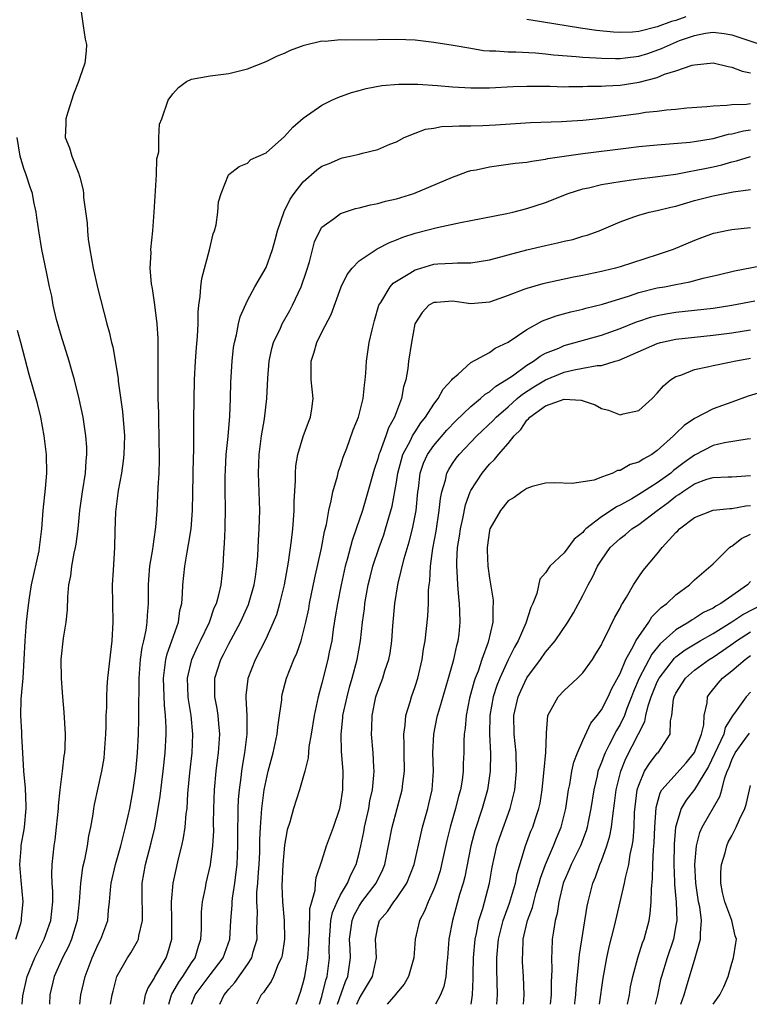
# Model space of a CAD drawing. Units: inches. Extents: x 2619000 to 2622000, y 1518000 to 1521000.
# Drawn here: x 2619781 to 2619859, y 1518000 to 1518106 of the extents above; entities that cross this region are included whole.
import ezdxf

# ---------------------------------------------------------------- set-up
doc = ezdxf.new("R2010")
doc.units = ezdxf.units.IN
doc.header["$MEASUREMENT"] = 0
doc.layers.add('LD26191518_2ft', color=52, linetype='Continuous')

msp = doc.modelspace()

# ---------------------------------------------------------------- linework, layer by layer
at = {"layer": 'LD26191518_2ft'}
for points, elevation in [([(2619787.1, 1518107), (2619787.39, 1518105), (2619787.57, 1518103.57), (2619787.72, 1518103), (2619787.69, 1518102.31), (2619787.54, 1518101), (2619787, 1518099.44), (2619786.87, 1518099), (2619786.35, 1518097.65), (2619785.72, 1518095.72), (2619785.51, 1518095), (2619785.51, 1518094.49), (2619785.45, 1518093), (2619785.9, 1518091.9), (2619786.17, 1518091), (2619786.89, 1518089.11), (2619786.96, 1518088.96), (2619787, 1518088.74), (2619787.37, 1518087.37), (2619787.41, 1518087), (2619787.42, 1518086.58), (2619787.82, 1518083.82), (2619787.83, 1518083), (2619787.92, 1518082.09), (2619788.09, 1518081), (2619788.45, 1518079), (2619788.92, 1518076.92), (2619789.92, 1518073), (2619790.17, 1518072.17), (2619790.41, 1518071), (2619790.55, 1518070.55), (2619790.86, 1518068.86), (2619791.12, 1518067.12), (2619791.14, 1518066.86), (2619791.6, 1518063.6), (2619791.8, 1518061), (2619791.75, 1518059), (2619791.67, 1518058.33), (2619791.48, 1518057), (2619791.12, 1518055.12), (2619790.84, 1518052.84), (2619790.77, 1518050.77), (2619790.74, 1518049), (2619790.59, 1518046.59), (2619790.5, 1518045), (2619790.51, 1518043), (2619790.55, 1518041), (2619790.45, 1518039), (2619789.99, 1518035), (2619789.92, 1518034.08), (2619789.86, 1518033), (2619789.86, 1518031.86), (2619789.81, 1518031), (2619789.81, 1518029.81), (2619789.77, 1518029), (2619789.64, 1518027), (2619789.58, 1518026.42), (2619789.35, 1518025), (2619788.56, 1518021.44), (2619788.47, 1518021), (2619788.4, 1518020.4), (2619788.16, 1518019), (2619787.94, 1518018.06), (2619787.8, 1518017), (2619787.51, 1518015.51), (2619787.31, 1518014.69), (2619787.09, 1518013), (2619786.96, 1518011), (2619786.74, 1518009), (2619786.12, 1518007), (2619785.79, 1518006.21), (2619785.15, 1518005), (2619784.26, 1518003), (2619783.79, 1518001), (2619783.77, 1518000)], 8252), ([(2619852.06, 1518105.94), (2619851, 1518105.57), (2619850.53, 1518105.47), (2619849, 1518104.88), (2619847, 1518104.39), (2619846.32, 1518104.32), (2619845, 1518104.28), (2619844.31, 1518104.31), (2619842.49, 1518104.49), (2619840.74, 1518104.74), (2619836.57, 1518105.43), (2619835, 1518105.66)], 8252), ([(2619787.01, 1518000), (2619787.13, 1518001), (2619787.57, 1518003), (2619788.33, 1518005), (2619789, 1518006.47), (2619789.28, 1518007), (2619790.01, 1518009), (2619790.1, 1518010.1), (2619790.21, 1518011), (2619790.3, 1518012.3), (2619790.38, 1518013), (2619790.83, 1518015), (2619791.41, 1518017), (2619791.93, 1518019), (2619792.21, 1518020.21), (2619792.37, 1518021), (2619792.74, 1518023), (2619793.03, 1518025), (2619793.2, 1518027), (2619793.3, 1518029), (2619793.36, 1518030.64), (2619793.34, 1518031.34), (2619793.38, 1518034.62), (2619793.37, 1518035), (2619793.53, 1518037), (2619793.7, 1518038.3), (2619793.89, 1518039), (2619794.14, 1518040.14), (2619794.26, 1518041), (2619794.28, 1518041.72), (2619794.39, 1518043), (2619794.39, 1518045), (2619794.42, 1518045.58), (2619794.53, 1518047), (2619794.84, 1518048.84), (2619794.87, 1518049.13), (2619795, 1518049.91), (2619795.19, 1518051.19), (2619795.32, 1518053), (2619795.4, 1518054.6), (2619795.43, 1518055.43), (2619795.52, 1518057), (2619795.57, 1518058.43), (2619795.54, 1518061), (2619795.49, 1518062.51), (2619795.48, 1518063.48), (2619795.43, 1518065), (2619795.41, 1518066.59), (2619795.44, 1518067.44), (2619795.44, 1518069), (2619795.42, 1518070.58), (2619795.43, 1518071.43), (2619795.32, 1518073), (2619795.07, 1518075.07), (2619794.81, 1518076.81), (2619794.71, 1518077.29), (2619794.57, 1518079), (2619794.66, 1518080.66), (2619794.64, 1518081), (2619794.84, 1518083), (2619795, 1518085), (2619795.24, 1518089), (2619795.27, 1518090.73), (2619795.48, 1518091.48), (2619795.48, 1518093), (2619795.58, 1518094.42), (2619795.81, 1518095), (2619796.5, 1518097), (2619797, 1518097.7), (2619797.62, 1518098.38), (2619798.47, 1518099), (2619799, 1518099.25), (2619801, 1518099.63), (2619803, 1518099.86), (2619805, 1518100.37), (2619807, 1518101.17), (2619808.23, 1518101.77), (2619809, 1518102.04), (2619809.63, 1518102.37), (2619811.1, 1518102.9), (2619813, 1518103.37), (2619813.35, 1518103.35), (2619815, 1518103.53), (2619815.49, 1518103.49), (2619819, 1518103.51), (2619821, 1518103.55), (2619823, 1518103.48), (2619825, 1518103.25), (2619827.08, 1518102.92), (2619829, 1518102.58), (2619830.36, 1518102.36), (2619831, 1518102.32), (2619831.68, 1518102.32), (2619833, 1518102.21), (2619833.8, 1518102.2), (2619835.92, 1518102.08), (2619837, 1518101.98), (2619837.87, 1518101.87), (2619840.29, 1518101.71), (2619841, 1518101.63), (2619842.44, 1518101.56), (2619843, 1518101.51), (2619844.5, 1518101.5), (2619845, 1518101.48), (2619845.54, 1518101.54), (2619847, 1518101.74), (2619847.97, 1518102.03), (2619849.46, 1518102.54), (2619850.4, 1518103), (2619851.39, 1518103.4), (2619853, 1518103.96), (2619854.19, 1518104.19), (2619855, 1518104.3), (2619856.16, 1518104.16), (2619857, 1518104.02), (2619860.13, 1518103)], 8254), ([(2619790.32, 1518000), (2619790.48, 1518001), (2619790.58, 1518001.42), (2619790.99, 1518003), (2619792.12, 1518005), (2619792.48, 1518005.52), (2619793.22, 1518006.78), (2619793.31, 1518007), (2619793.34, 1518007.34), (2619793.73, 1518009), (2619793.73, 1518010.27), (2619793.7, 1518011), (2619793.72, 1518013), (2619794.07, 1518015), (2619794.68, 1518017.32), (2619795.06, 1518018.94), (2619795.44, 1518021), (2619795.65, 1518022.35), (2619795.82, 1518023.82), (2619795.97, 1518025), (2619796.18, 1518027), (2619796.29, 1518029), (2619796.29, 1518029.71), (2619796.22, 1518031), (2619796.09, 1518032.09), (2619795.98, 1518035), (2619796.15, 1518036.15), (2619796.24, 1518037), (2619796.38, 1518037.62), (2619796.89, 1518039), (2619797.59, 1518041), (2619797.76, 1518042.24), (2619797.95, 1518043), (2619798.04, 1518044.04), (2619798.07, 1518045), (2619798.27, 1518047), (2619798.53, 1518048.53), (2619798.68, 1518049.32), (2619798.95, 1518051), (2619799.12, 1518053), (2619799.16, 1518054.84), (2619799.21, 1518058.79), (2619799.24, 1518059.24), (2619799.25, 1518062.75), (2619799.34, 1518067), (2619799.43, 1518069), (2619799.53, 1518070.47), (2619799.64, 1518071.64), (2619799.71, 1518073), (2619799.72, 1518074.28), (2619799.8, 1518075), (2619799.94, 1518075.94), (2619799.99, 1518077), (2619800.12, 1518077.88), (2619800.94, 1518080.94), (2619801.33, 1518082.67), (2619801.46, 1518083), (2619801.64, 1518083.64), (2619801.82, 1518085), (2619801.89, 1518086.11), (2619802.19, 1518087), (2619802.96, 1518089), (2619803, 1518089.05), (2619804.11, 1518089.89), (2619805, 1518090.26), (2619805.37, 1518090.63), (2619807, 1518091.35), (2619809, 1518093.11), (2619809.88, 1518094.12), (2619811, 1518095.08), (2619813, 1518096.48), (2619814.07, 1518097), (2619814.71, 1518097.29), (2619816.17, 1518097.83), (2619817, 1518098.04), (2619817.74, 1518098.26), (2619819.42, 1518098.58), (2619821.26, 1518098.74), (2619823.28, 1518098.72), (2619825.42, 1518098.58), (2619827, 1518098.44), (2619829, 1518098.33), (2619831, 1518098.33), (2619833.52, 1518098.48), (2619835, 1518098.53), (2619837.5, 1518098.5), (2619839, 1518098.46), (2619839.52, 1518098.48), (2619841, 1518098.47), (2619841.5, 1518098.5), (2619843, 1518098.51), (2619843.45, 1518098.55), (2619845, 1518098.63), (2619847.05, 1518098.95), (2619849, 1518099.46), (2619849.79, 1518099.79), (2619851, 1518100.15), (2619852.76, 1518100.76), (2619853, 1518100.81), (2619855, 1518101.01), (2619856.61, 1518100.61), (2619857, 1518100.57), (2619858.11, 1518100.11), (2619859, 1518099.95)], 8256), ([(2619793.87, 1518000), (2619794.07, 1518001), (2619794.3, 1518001.7), (2619795, 1518002.78), (2619795.06, 1518002.94), (2619795.29, 1518003.29), (2619796.28, 1518005), (2619796.47, 1518005.53), (2619796.89, 1518007), (2619796.9, 1518009), (2619796.85, 1518011), (2619797.03, 1518013), (2619797.62, 1518015.62), (2619797.97, 1518017), (2619798.15, 1518017.85), (2619798.32, 1518019), (2619798.44, 1518020.44), (2619798.52, 1518021), (2619798.62, 1518022.61), (2619798.83, 1518024.83), (2619799.07, 1518027), (2619799.15, 1518029), (2619798.96, 1518031), (2619798.69, 1518032.69), (2619798.66, 1518033), (2619798.58, 1518035), (2619799.02, 1518037), (2619799.64, 1518038.36), (2619799.97, 1518039), (2619800.92, 1518041), (2619801.45, 1518042.55), (2619801.67, 1518043), (2619801.94, 1518043.94), (2619802.17, 1518045), (2619802.4, 1518047), (2619802.47, 1518048.47), (2619802.55, 1518049.45), (2619802.61, 1518051), (2619802.65, 1518053.35), (2619802.63, 1518055), (2619802.63, 1518056.63), (2619802.65, 1518057.35), (2619802.74, 1518059), (2619802.93, 1518060.93), (2619803.1, 1518063.1), (2619803.18, 1518065), (2619803.24, 1518066.76), (2619803.35, 1518069), (2619803.52, 1518070.48), (2619803.6, 1518071), (2619803.82, 1518071.82), (2619804.05, 1518073), (2619804.23, 1518073.77), (2619805, 1518075.52), (2619805.81, 1518077), (2619807, 1518079.07), (2619807.68, 1518081), (2619807.99, 1518082.01), (2619808.23, 1518083), (2619808.94, 1518085.06), (2619809.61, 1518086.39), (2619810.02, 1518087), (2619811, 1518088.25), (2619812.47, 1518089.53), (2619813, 1518089.92), (2619813.77, 1518090.23), (2619815, 1518090.77), (2619815.19, 1518090.81), (2619816.05, 1518091), (2619817, 1518091.23), (2619817.34, 1518091.34), (2619819, 1518091.73), (2619820.28, 1518092.28), (2619821, 1518092.56), (2619821.84, 1518093), (2619823, 1518093.48), (2619824.11, 1518093.89), (2619825, 1518094.01), (2619825.82, 1518094.18), (2619827, 1518094.21), (2619827.73, 1518094.27), (2619829, 1518094.26), (2619830.29, 1518094.29), (2619831.64, 1518094.36), (2619835.39, 1518094.61), (2619838.72, 1518094.71), (2619839.24, 1518094.76), (2619841, 1518094.87), (2619843.08, 1518095.08), (2619847, 1518095.6), (2619847.72, 1518095.72), (2619849, 1518095.85), (2619849.99, 1518095.99), (2619851, 1518096.06), (2619852.18, 1518096.18), (2619854.33, 1518096.33), (2619855, 1518096.41), (2619856.47, 1518096.47), (2619857, 1518096.56), (2619858.59, 1518096.59), (2619859, 1518096.65)], 8258), ([(2619780.83, 1518000), (2619780.9, 1518000.9), (2619781.36, 1518003), (2619782.17, 1518005), (2619783.18, 1518007), (2619783.89, 1518009), (2619784.11, 1518011), (2619784.1, 1518012.1), (2619784.05, 1518013), (2619784.02, 1518013.98), (2619784.05, 1518015), (2619784.25, 1518017), (2619784.35, 1518017.65), (2619784.51, 1518019), (2619784.71, 1518021), (2619784.71, 1518021.29), (2619784.9, 1518023), (2619785.15, 1518025), (2619785.34, 1518026.66), (2619785.4, 1518027), (2619785.43, 1518027.43), (2619785.48, 1518029), (2619785.35, 1518031.35), (2619785.2, 1518033), (2619785.03, 1518034.97), (2619785.02, 1518037), (2619785.27, 1518039.27), (2619785.54, 1518041), (2619785.68, 1518042.32), (2619785.72, 1518043.72), (2619785.83, 1518045), (2619786.04, 1518045.96), (2619786.16, 1518047), (2619786.42, 1518048.42), (2619786.56, 1518049), (2619786.62, 1518049.38), (2619786.82, 1518051), (2619787.02, 1518053), (2619787.31, 1518055), (2619787.63, 1518057), (2619787.7, 1518058.3), (2619787.78, 1518059), (2619787.77, 1518059.77), (2619787.67, 1518061), (2619787.36, 1518063), (2619786.95, 1518064.95), (2619786.45, 1518067), (2619786.13, 1518068.13), (2619785.88, 1518069), (2619785, 1518071.77), (2619784.51, 1518073.49), (2619784.17, 1518075), (2619784, 1518076), (2619783.75, 1518077), (2619783.42, 1518078.58), (2619782.95, 1518081), (2619782.61, 1518083), (2619782.41, 1518084.41), (2619782.34, 1518085), (2619782.09, 1518086.09), (2619781.94, 1518087), (2619781.68, 1518087.68), (2619781.25, 1518089), (2619781, 1518089.68), (2619780.62, 1518091), (2619780.3, 1518093)], 8250), ([(2619796.58, 1518000), (2619796.85, 1518001), (2619796.9, 1518001.1), (2619797, 1518001.25), (2619797.63, 1518002.37), (2619798.07, 1518003), (2619799, 1518004.44), (2619799.39, 1518005), (2619799.75, 1518006.25), (2619800.01, 1518007), (2619800.06, 1518008.06), (2619800.06, 1518009), (2619800.09, 1518009.91), (2619800.17, 1518011), (2619800.49, 1518012.49), (2619800.58, 1518013), (2619801.03, 1518014.97), (2619801.29, 1518017), (2619801.39, 1518018.61), (2619801.38, 1518019.38), (2619801.41, 1518021), (2619801.47, 1518023), (2619801.65, 1518025), (2619801.79, 1518026.21), (2619801.91, 1518027), (2619801.98, 1518027.98), (2619802.03, 1518029), (2619801.92, 1518030.08), (2619801.85, 1518031), (2619801.75, 1518031.75), (2619801.51, 1518033), (2619801.49, 1518034.51), (2619801.51, 1518035), (2619802.15, 1518037), (2619802.45, 1518037.55), (2619803, 1518038.68), (2619804.25, 1518041), (2619805.11, 1518042.89), (2619805.73, 1518045), (2619805.86, 1518045.86), (2619806, 1518047), (2619806.11, 1518048.11), (2619806.19, 1518049.81), (2619806.27, 1518051), (2619806.32, 1518053), (2619806.2, 1518057), (2619806.27, 1518059), (2619806.53, 1518061), (2619806.82, 1518062.82), (2619807.08, 1518065), (2619807.2, 1518067.2), (2619807.35, 1518069), (2619807.64, 1518070.36), (2619807.82, 1518071), (2619808.54, 1518072.54), (2619808.73, 1518073), (2619809.55, 1518074.45), (2619809.83, 1518075), (2619810.76, 1518077), (2619811.33, 1518078.67), (2619811.65, 1518079.65), (2619812.2, 1518081.8), (2619812.76, 1518083), (2619813, 1518083.38), (2619814.36, 1518084.36), (2619815, 1518084.86), (2619816.61, 1518085.39), (2619817, 1518085.46), (2619818.21, 1518085.79), (2619819, 1518085.93), (2619819.83, 1518086.17), (2619821, 1518086.43), (2619822.88, 1518087), (2619827, 1518088.76), (2619827.69, 1518089), (2619828.64, 1518089.36), (2619829, 1518089.46), (2619829.55, 1518089.55), (2619831, 1518089.87), (2619831.98, 1518090.02), (2619833, 1518090.13), (2619833.75, 1518090.25), (2619835, 1518090.37), (2619835.52, 1518090.48), (2619837, 1518090.67), (2619837.26, 1518090.74), (2619841, 1518091.28), (2619845.91, 1518091.91), (2619847, 1518092.04), (2619849, 1518092.23), (2619850.32, 1518092.32), (2619852.52, 1518092.52), (2619853, 1518092.58), (2619855, 1518092.91), (2619856.64, 1518093.36), (2619857, 1518093.41), (2619858.27, 1518093.73), (2619859, 1518093.84)], 8260), ([(2619799.01, 1518000), (2619799.39, 1518001), (2619801, 1518003.17), (2619802.4, 1518005), (2619803.12, 1518007), (2619803.23, 1518009), (2619803.35, 1518010.65), (2619803.35, 1518011), (2619803.4, 1518011.4), (2619803.65, 1518013), (2619803.81, 1518014.18), (2619803.9, 1518015), (2619803.98, 1518017), (2619803.97, 1518019), (2619804, 1518020), (2619804, 1518021), (2619804.04, 1518021.96), (2619804.14, 1518023), (2619804.32, 1518024.32), (2619804.4, 1518025), (2619804.47, 1518025.53), (2619804.74, 1518027), (2619804.99, 1518029), (2619804.97, 1518031), (2619804.88, 1518032.88), (2619804.86, 1518033), (2619804.86, 1518033.14), (2619805.08, 1518034.92), (2619805.1, 1518035), (2619805.88, 1518037), (2619807, 1518039.23), (2619807.82, 1518041), (2619808.16, 1518041.84), (2619808.5, 1518043), (2619808.99, 1518045), (2619809.43, 1518047.43), (2619809.75, 1518049.75), (2619809.87, 1518051), (2619809.95, 1518051.95), (2619810.01, 1518053), (2619810.02, 1518053.98), (2619810.18, 1518056.18), (2619810.17, 1518057), (2619810.21, 1518057.79), (2619810.42, 1518059), (2619811, 1518060.93), (2619811.55, 1518062.45), (2619811.77, 1518063), (2619811.91, 1518063.91), (2619812.06, 1518065), (2619811.85, 1518067), (2619811.83, 1518067.83), (2619811.84, 1518069), (2619812.15, 1518069.85), (2619812.46, 1518071), (2619813, 1518072.11), (2619814, 1518074), (2619815.08, 1518077), (2619815.7, 1518078.3), (2619816.25, 1518079), (2619817, 1518079.77), (2619818.94, 1518081.06), (2619820.25, 1518081.75), (2619821, 1518082.02), (2619821.69, 1518082.31), (2619823, 1518082.73), (2619825.36, 1518083.36), (2619827.89, 1518083.89), (2619829, 1518084.09), (2619832.85, 1518084.85), (2619833.51, 1518085), (2619835, 1518085.38), (2619837, 1518086.03), (2619839.42, 1518087), (2619841, 1518087.5), (2619841.61, 1518087.61), (2619843, 1518087.96), (2619844.13, 1518088.13), (2619845, 1518088.3), (2619846.49, 1518088.49), (2619847, 1518088.57), (2619848.77, 1518088.77), (2619851, 1518089.09), (2619852.59, 1518089.41), (2619853, 1518089.46), (2619854.27, 1518089.73), (2619855, 1518089.87), (2619855.92, 1518090.08), (2619857, 1518090.4), (2619857.49, 1518090.51), (2619859, 1518090.98)], 8262), ([(2619802.05, 1518000), (2619802.49, 1518001), (2619802.73, 1518001.27), (2619803, 1518001.64), (2619803.65, 1518002.35), (2619805, 1518004.27), (2619805.48, 1518005), (2619805.63, 1518005.63), (2619806.04, 1518007), (2619806.03, 1518008.03), (2619806.07, 1518009.93), (2619806.01, 1518011), (2619806.02, 1518012.02), (2619806.11, 1518013), (2619806.18, 1518014.18), (2619806.26, 1518015), (2619806.32, 1518016.32), (2619806.34, 1518017), (2619806.34, 1518017.66), (2619806.4, 1518019), (2619806.52, 1518020.52), (2619806.54, 1518021), (2619806.81, 1518023), (2619807, 1518024), (2619807.23, 1518025), (2619807.76, 1518027), (2619808.2, 1518029), (2619808.26, 1518029.74), (2619808.46, 1518031), (2619808.68, 1518032.68), (2619808.69, 1518033), (2619808.75, 1518033.25), (2619809.21, 1518035), (2619809.99, 1518037), (2619810.31, 1518037.69), (2619810.76, 1518039), (2619811, 1518039.85), (2619811.28, 1518041), (2619811.58, 1518042.42), (2619811.68, 1518043), (2619812.24, 1518045.76), (2619812.95, 1518048.95), (2619813.28, 1518050.72), (2619813.48, 1518051.48), (2619813.75, 1518053), (2619814.01, 1518054.01), (2619814.18, 1518055), (2619814.67, 1518056.67), (2619814.79, 1518057.21), (2619815, 1518057.77), (2619815.29, 1518058.71), (2619815.66, 1518059.66), (2619816.37, 1518061.63), (2619816.91, 1518063), (2619817.42, 1518065), (2619817.57, 1518066.43), (2619817.65, 1518067), (2619817.71, 1518067.71), (2619817.78, 1518069), (2619818.08, 1518071), (2619818.38, 1518072.38), (2619818.64, 1518073.36), (2619819.1, 1518075), (2619819.31, 1518075.31), (2619820.31, 1518077), (2619820.64, 1518077.36), (2619821, 1518077.59), (2619822.44, 1518078.44), (2619823, 1518078.8), (2619823.14, 1518078.86), (2619825, 1518079.4), (2619825.44, 1518079.44), (2619827, 1518079.52), (2619827.57, 1518079.57), (2619829, 1518079.55), (2619831, 1518079.89), (2619832.19, 1518080.19), (2619833, 1518080.43), (2619835, 1518080.94), (2619837, 1518081.42), (2619838.3, 1518081.7), (2619839, 1518081.88), (2619839.92, 1518082.08), (2619841, 1518082.41), (2619841.47, 1518082.53), (2619842.76, 1518083), (2619845, 1518083.96), (2619846.49, 1518084.49), (2619847, 1518084.69), (2619848.12, 1518085), (2619849, 1518085.18), (2619850.46, 1518085.54), (2619851, 1518085.65), (2619853, 1518086.24), (2619855, 1518086.76), (2619857.16, 1518087.16), (2619859, 1518087.43)], 8264), ([(2619859, 1518083.33), (2619857, 1518083.11), (2619856.42, 1518083), (2619855.24, 1518082.76), (2619855, 1518082.69), (2619853.75, 1518082.25), (2619853, 1518081.96), (2619850.71, 1518081), (2619849, 1518080.42), (2619845, 1518079.14), (2619844.52, 1518079), (2619843.29, 1518078.71), (2619843, 1518078.62), (2619841.65, 1518078.35), (2619841, 1518078.2), (2619839.99, 1518078.01), (2619836.7, 1518077.3), (2619835, 1518076.82), (2619834.69, 1518076.69), (2619833, 1518076.06), (2619831, 1518075.34), (2619829, 1518075.16), (2619827, 1518075.43), (2619825.31, 1518075.31), (2619825, 1518075.3), (2619824.49, 1518075), (2619823.77, 1518074.23), (2619822.99, 1518073), (2619822.6, 1518071), (2619822.3, 1518069), (2619822.21, 1518068.21), (2619821.99, 1518067), (2619821.75, 1518066.25), (2619821.54, 1518065), (2619821, 1518063.58), (2619820.79, 1518063), (2619820.14, 1518061.86), (2619819.86, 1518061), (2619819.22, 1518059.22), (2619819.12, 1518059), (2619819, 1518058.53), (2619818.61, 1518057.39), (2619817.94, 1518055), (2619817.35, 1518053), (2619816.69, 1518051), (2619816.25, 1518049.75), (2619815.72, 1518047.72), (2619815.51, 1518047), (2619815.05, 1518045), (2619814.66, 1518043), (2619814.44, 1518041.56), (2619814.21, 1518040.21), (2619814.05, 1518039), (2619813.79, 1518037.79), (2619813.65, 1518037), (2619813, 1518034.45), (2619812.59, 1518033), (2619812.5, 1518032.5), (2619812.17, 1518031), (2619811.86, 1518029), (2619811.61, 1518027.61), (2619811.54, 1518026.46), (2619811.18, 1518025), (2619810.61, 1518023), (2619809.94, 1518021), (2619809.54, 1518019.54), (2619809.27, 1518018.73), (2619809, 1518017.07), (2619808.81, 1518015), (2619808.71, 1518012.71), (2619808.78, 1518011), (2619808.95, 1518009), (2619808.99, 1518007), (2619808.73, 1518005.27), (2619808.66, 1518005), (2619808.32, 1518004.32), (2619807.79, 1518003), (2619807.55, 1518002.45), (2619807, 1518001.71), (2619806.74, 1518001.26), (2619806.49, 1518001), (2619805.98, 1518000)], 8266), ([(2619810.25, 1518000), (2619810.38, 1518000.38), (2619810.58, 1518001), (2619810.7, 1518001.3), (2619811, 1518002.29), (2619811.16, 1518003), (2619811.5, 1518005), (2619811.6, 1518006.4), (2619811.61, 1518007), (2619811.66, 1518007.66), (2619811.71, 1518010.29), (2619811.9, 1518011), (2619812.26, 1518012.26), (2619812.31, 1518013), (2619812.38, 1518013.62), (2619813, 1518015.4), (2619813.51, 1518017), (2619814.26, 1518019), (2619814.93, 1518021), (2619815, 1518021.37), (2619815.24, 1518023), (2619815.25, 1518023.25), (2619815.28, 1518025), (2619815.12, 1518027.12), (2619815.06, 1518029), (2619815.25, 1518030.75), (2619815.26, 1518031), (2619815.7, 1518033), (2619815.97, 1518034.03), (2619816.26, 1518035), (2619816.78, 1518037), (2619817.14, 1518039), (2619817.36, 1518041), (2619817.56, 1518042.44), (2619817.61, 1518043), (2619817.97, 1518045), (2619818.17, 1518045.83), (2619818.48, 1518047), (2619819.14, 1518049), (2619819.63, 1518050.37), (2619819.83, 1518051), (2619820.54, 1518053.46), (2619821, 1518056.02), (2619821.15, 1518057), (2619821.53, 1518058.47), (2619821.7, 1518059), (2619822.5, 1518060.5), (2619822.74, 1518061), (2619823, 1518061.44), (2619823.62, 1518062.38), (2619824.13, 1518063), (2619825, 1518064.38), (2619825.49, 1518065), (2619826, 1518066), (2619826.93, 1518067), (2619827, 1518067.1), (2619827.61, 1518067.61), (2619829, 1518068.85), (2619831, 1518069.94), (2619831.6, 1518070.4), (2619833, 1518071.04), (2619835, 1518072.42), (2619836.67, 1518073.33), (2619838.14, 1518073.86), (2619839.71, 1518074.29), (2619841, 1518074.58), (2619841.32, 1518074.68), (2619843.13, 1518075.13), (2619846.03, 1518076.03), (2619847, 1518076.36), (2619849, 1518076.86), (2619849.79, 1518077), (2619851, 1518077.25), (2619852.48, 1518077.52), (2619853.92, 1518077.92), (2619855.68, 1518078.32), (2619857.29, 1518078.71), (2619861, 1518079.4)], 8268), ([(2619812.74, 1518000), (2619813, 1518000.83), (2619813.41, 1518002.59), (2619813.56, 1518003), (2619813.81, 1518005), (2619813.78, 1518005.78), (2619813.81, 1518007), (2619813.9, 1518007.9), (2619813.97, 1518009), (2619814.14, 1518009.86), (2619814.63, 1518011), (2619815, 1518011.75), (2619815.73, 1518013), (2619816.09, 1518013.91), (2619816.67, 1518015), (2619817, 1518016.22), (2619817.19, 1518017), (2619817.5, 1518018.5), (2619817.58, 1518019), (2619818.03, 1518021), (2619818.16, 1518021.84), (2619818.43, 1518023), (2619818.58, 1518024.58), (2619818.6, 1518025), (2619818.56, 1518025.44), (2619818.5, 1518027), (2619818.33, 1518029), (2619818.37, 1518029.63), (2619818.39, 1518031), (2619818.8, 1518033), (2619819, 1518033.59), (2619819.54, 1518035), (2619819.77, 1518035.77), (2619820.18, 1518037), (2619820.31, 1518037.69), (2619820.5, 1518039), (2619820.62, 1518040.62), (2619820.84, 1518043), (2619821.16, 1518045), (2619821.2, 1518045.2), (2619821.84, 1518047.84), (2619822.37, 1518049.63), (2619822.71, 1518051), (2619823.1, 1518053), (2619823.29, 1518055), (2619823.35, 1518055.35), (2619823.55, 1518057), (2619823.92, 1518058.08), (2619824.33, 1518059), (2619825, 1518059.97), (2619826.4, 1518061.6), (2619827.39, 1518062.61), (2619829, 1518064.16), (2619830.03, 1518065), (2619830.53, 1518065.47), (2619831, 1518065.73), (2619831.66, 1518066.34), (2619832.79, 1518067), (2619833.44, 1518067.44), (2619835, 1518068.58), (2619835.72, 1518069), (2619836.44, 1518069.56), (2619837, 1518069.85), (2619838.42, 1518070.42), (2619839, 1518070.68), (2619843, 1518071.81), (2619845, 1518072.52), (2619846.77, 1518073.23), (2619847, 1518073.31), (2619848.28, 1518073.72), (2619849, 1518073.91), (2619849.92, 1518074.08), (2619851, 1518074.25), (2619855, 1518074.71), (2619857, 1518075), (2619859.47, 1518075.47)], 8270), ([(2619780.13, 1518007), (2619780.67, 1518008.67), (2619780.75, 1518009), (2619780.75, 1518009.25), (2619780.92, 1518011), (2619780.71, 1518013.29), (2619780.59, 1518015), (2619780.73, 1518016.73), (2619780.73, 1518017), (2619780.75, 1518017.25), (2619781, 1518018.55), (2619781.07, 1518019), (2619781.25, 1518021), (2619781.26, 1518021.26), (2619781.18, 1518023.18), (2619781.01, 1518025), (2619780.91, 1518027), (2619780.79, 1518028.79), (2619780.79, 1518029.21), (2619780.68, 1518031), (2619780.73, 1518032.73), (2619780.92, 1518035), (2619781.14, 1518039), (2619781.3, 1518041), (2619781.46, 1518042.54), (2619781.6, 1518043.6), (2619781.83, 1518045), (2619782.65, 1518048.65), (2619782.7, 1518049), (2619782.71, 1518049.29), (2619782.94, 1518051), (2619783.09, 1518053), (2619783.34, 1518055.34), (2619783.47, 1518057), (2619783.43, 1518059), (2619783.2, 1518061), (2619782.83, 1518063), (2619782.47, 1518064.47), (2619782.04, 1518065.96), (2619781.59, 1518067.59), (2619780.69, 1518071), (2619780.31, 1518072.31)], 8248), ([(2619814.67, 1518000), (2619815.54, 1518002.46), (2619815.79, 1518003), (2619816.06, 1518005), (2619816.03, 1518005.97), (2619815.97, 1518007), (2619816.23, 1518009), (2619816.45, 1518009.55), (2619817, 1518010.54), (2619817.3, 1518011), (2619818.82, 1518013), (2619819.55, 1518014.45), (2619819.77, 1518015), (2619820.55, 1518019), (2619821.62, 1518023), (2619821.68, 1518023.68), (2619821.85, 1518025), (2619821.83, 1518027), (2619821.84, 1518027.84), (2619821.8, 1518029), (2619821.94, 1518029.94), (2619822.01, 1518031), (2619822.47, 1518032.47), (2619822.6, 1518033), (2619823, 1518034.1), (2619823.29, 1518035), (2619823.76, 1518037), (2619823.91, 1518038.09), (2619824.08, 1518039), (2619824.36, 1518041.64), (2619824.43, 1518043), (2619824.44, 1518044.44), (2619824.5, 1518045), (2619824.57, 1518045.43), (2619824.64, 1518047), (2619824.9, 1518048.9), (2619825.25, 1518050.75), (2619825.6, 1518053), (2619825.73, 1518054.27), (2619825.87, 1518055), (2619826.25, 1518056.25), (2619826.41, 1518057), (2619826.61, 1518057.39), (2619827, 1518058.01), (2619827.4, 1518058.6), (2619827.72, 1518059), (2619829.63, 1518061), (2619831.37, 1518062.63), (2619831.71, 1518063), (2619833, 1518064.12), (2619833.96, 1518065), (2619834.52, 1518065.48), (2619835.74, 1518066.26), (2619837, 1518067.02), (2619839, 1518067.82), (2619840.09, 1518068.09), (2619841, 1518068.24), (2619842.55, 1518068.55), (2619843, 1518068.56), (2619844.47, 1518069), (2619844.89, 1518069.11), (2619849, 1518070.91), (2619849.33, 1518071), (2619851, 1518071.36), (2619853, 1518071.6), (2619855, 1518071.81), (2619857, 1518072.05), (2619859, 1518072.38)], 8272), ([(2619816.74, 1518000), (2619817, 1518000.59), (2619817.26, 1518001), (2619817.91, 1518002.09), (2619818.44, 1518003), (2619818.85, 1518005), (2619818.74, 1518007), (2619819, 1518008.32), (2619819.18, 1518009), (2619820.03, 1518009.97), (2619820.72, 1518011), (2619821, 1518011.36), (2619822.12, 1518013), (2619822.91, 1518015), (2619823.65, 1518018.35), (2619823.81, 1518019), (2619824.37, 1518021), (2619824.49, 1518021.51), (2619824.82, 1518023), (2619824.96, 1518025), (2619824.92, 1518027), (2619825.01, 1518029), (2619825.35, 1518030.65), (2619825.41, 1518031), (2619825.57, 1518031.57), (2619826.59, 1518035), (2619827.17, 1518037), (2619827.49, 1518038.51), (2619827.64, 1518039), (2619827.72, 1518039.72), (2619827.84, 1518041), (2619827.81, 1518042.19), (2619827.77, 1518043), (2619827.68, 1518043.68), (2619827.59, 1518045), (2619827.52, 1518046.48), (2619827.47, 1518047), (2619827.47, 1518047.47), (2619827.56, 1518049), (2619827.76, 1518050.24), (2619827.86, 1518051), (2619828.12, 1518052.12), (2619828.41, 1518053.59), (2619828.93, 1518055), (2619829, 1518055.14), (2619830.2, 1518057), (2619831, 1518057.96), (2619831.54, 1518058.46), (2619831.96, 1518059), (2619833, 1518060.17), (2619833.65, 1518061), (2619834.34, 1518061.66), (2619835, 1518062.67), (2619835.18, 1518062.82), (2619835.3, 1518063), (2619837, 1518064.23), (2619839, 1518064.94), (2619840.83, 1518064.82), (2619842.34, 1518064.34), (2619843, 1518063.93), (2619843.76, 1518063.76), (2619845, 1518063.24), (2619845.34, 1518063.34), (2619847, 1518063.71), (2619848.45, 1518065), (2619849, 1518065.56), (2619849.65, 1518066.35), (2619850.41, 1518067), (2619851, 1518067.36), (2619851.52, 1518067.52), (2619853, 1518068.11), (2619854.39, 1518068.39), (2619855, 1518068.56), (2619856.93, 1518068.93), (2619857.25, 1518069), (2619859, 1518069.32)], 8274), ([(2619861, 1518065.94), (2619858.74, 1518065.26), (2619857, 1518064.61), (2619855, 1518063.9), (2619853, 1518062.85), (2619851.88, 1518062.12), (2619851, 1518061.24), (2619850.87, 1518061.13), (2619850.75, 1518061), (2619849, 1518059.41), (2619848.42, 1518059), (2619847.49, 1518058.51), (2619847, 1518058.16), (2619846.08, 1518057.92), (2619845, 1518057.27), (2619844.73, 1518057.27), (2619844.22, 1518057), (2619843, 1518056.56), (2619842.23, 1518056.23), (2619839.87, 1518055.87), (2619837.97, 1518055.97), (2619837, 1518055.9), (2619835.57, 1518055.57), (2619835, 1518055.36), (2619834.47, 1518055), (2619833.62, 1518054.38), (2619833, 1518054.01), (2619832.18, 1518053), (2619831.03, 1518051), (2619831, 1518050.85), (2619830.73, 1518049), (2619830.73, 1518048.73), (2619830.82, 1518047), (2619831, 1518045.74), (2619831.37, 1518043.37), (2619831.39, 1518043), (2619831.34, 1518042.66), (2619831.34, 1518041), (2619830.86, 1518038.86), (2619830.18, 1518037), (2619829.76, 1518035.76), (2619829.46, 1518035), (2619829.34, 1518034.66), (2619828.85, 1518032.85), (2619828.47, 1518031), (2619828.36, 1518029.64), (2619828.26, 1518029), (2619828.23, 1518028.23), (2619828.22, 1518027), (2619828.17, 1518025.83), (2619828.16, 1518025), (2619828.04, 1518024.04), (2619827.87, 1518023), (2619827.67, 1518022.33), (2619827.34, 1518021), (2619826.77, 1518019), (2619826.42, 1518017.58), (2619825.85, 1518015), (2619825.68, 1518014.32), (2619825.26, 1518013), (2619825, 1518012.34), (2619824.39, 1518011), (2619824.01, 1518009.99), (2619823.48, 1518009), (2619823.01, 1518007), (2619822.86, 1518005), (2619822.31, 1518003), (2619821.83, 1518002.17), (2619821, 1518001.2), (2619820.92, 1518001.08), (2619820.02, 1518000)], 8276), ([(2619859, 1518060.68), (2619858.64, 1518060.64), (2619856.23, 1518060.23), (2619855, 1518059.95), (2619853, 1518058.92), (2619851.88, 1518058.12), (2619850.74, 1518057.26), (2619850.45, 1518057), (2619849, 1518055.96), (2619847, 1518054.69), (2619846.25, 1518054.25), (2619845, 1518053.57), (2619844.61, 1518053.39), (2619844.04, 1518053), (2619843, 1518052.31), (2619841.32, 1518051), (2619841.16, 1518050.84), (2619841, 1518050.64), (2619840.08, 1518049.92), (2619839, 1518048.43), (2619837.46, 1518047), (2619837, 1518046.31), (2619836.38, 1518045.62), (2619836.07, 1518044.07), (2619835.64, 1518043), (2619835.42, 1518042.58), (2619834.9, 1518040.9), (2619834.06, 1518039), (2619833.67, 1518038.33), (2619833, 1518036.96), (2619832.1, 1518035), (2619831.78, 1518034.22), (2619831.39, 1518033), (2619831.03, 1518031), (2619830.98, 1518028.98), (2619831.08, 1518026.92), (2619831.05, 1518025), (2619830.76, 1518023), (2619830.2, 1518021), (2619829.4, 1518018.6), (2619828.97, 1518017), (2619828.33, 1518013.67), (2619828.15, 1518013), (2619827.77, 1518011.77), (2619827.01, 1518009), (2619826.64, 1518007), (2619826.48, 1518005), (2619826.4, 1518004.4), (2619826.29, 1518003), (2619826.08, 1518001.92), (2619825.72, 1518001), (2619825.19, 1518000)], 8278), ([(2619829.02, 1518000), (2619829.18, 1518001), (2619829.25, 1518002.75), (2619829.25, 1518003.25), (2619829.27, 1518005), (2619829.44, 1518007), (2619829.58, 1518007.58), (2619829.86, 1518009), (2619830.28, 1518010.28), (2619831, 1518013), (2619831.29, 1518014.71), (2619831.78, 1518017), (2619832.08, 1518017.92), (2619833.21, 1518021), (2619833.57, 1518022.43), (2619833.69, 1518023), (2619833.88, 1518025), (2619833.86, 1518027), (2619833.64, 1518029), (2619833.59, 1518031), (2619834.06, 1518033), (2619834.35, 1518033.65), (2619835, 1518035.03), (2619836.46, 1518037), (2619837, 1518037.78), (2619838.05, 1518039), (2619839.4, 1518041), (2619840, 1518042), (2619841, 1518043.88), (2619841.58, 1518045), (2619842.09, 1518045.91), (2619842.59, 1518047), (2619843, 1518047.66), (2619843.94, 1518049), (2619845, 1518049.97), (2619845.59, 1518050.41), (2619846.26, 1518051), (2619847, 1518051.47), (2619848.99, 1518053), (2619850.16, 1518053.84), (2619851, 1518054.52), (2619851.31, 1518054.69), (2619851.7, 1518055), (2619853, 1518055.84), (2619854.33, 1518056.33), (2619855, 1518056.53), (2619856.61, 1518056.61), (2619857, 1518056.61), (2619859, 1518056.74)], 8280), ([(2619831.78, 1518000), (2619831.85, 1518001), (2619831.77, 1518003.77), (2619831.76, 1518005), (2619831.96, 1518007), (2619832.47, 1518009), (2619832.6, 1518009.4), (2619833.14, 1518010.86), (2619833.78, 1518013), (2619833.97, 1518014.03), (2619834.85, 1518017), (2619835.44, 1518018.56), (2619835.63, 1518019), (2619835.92, 1518019.92), (2619836.28, 1518021), (2619836.41, 1518021.59), (2619836.63, 1518023), (2619836.82, 1518024.82), (2619836.84, 1518025.16), (2619837.03, 1518027.03), (2619837.09, 1518029), (2619837.12, 1518029.12), (2619837.25, 1518031), (2619837.62, 1518031.62), (2619838.36, 1518033), (2619839, 1518033.66), (2619840.43, 1518035), (2619841, 1518035.56), (2619842.03, 1518037), (2619842.41, 1518037.59), (2619843, 1518038.56), (2619843.13, 1518038.87), (2619843.45, 1518039.45), (2619844.45, 1518041.55), (2619845, 1518042.52), (2619845.15, 1518042.85), (2619845.26, 1518043), (2619845.69, 1518043.69), (2619846.44, 1518045), (2619847, 1518045.86), (2619847.47, 1518046.53), (2619849, 1518048.35), (2619849.53, 1518049), (2619851, 1518050.62), (2619851.2, 1518050.8), (2619851.4, 1518051), (2619853, 1518052.22), (2619855, 1518053.03), (2619856.8, 1518053.2), (2619857, 1518053.2), (2619858.5, 1518053.5), (2619859, 1518053.53)], 8282), ([(2619834.64, 1518000), (2619834.7, 1518001), (2619834.64, 1518003), (2619834.54, 1518004.54), (2619834.52, 1518005), (2619834.57, 1518005.43), (2619834.62, 1518007), (2619835.08, 1518009), (2619835.6, 1518010.4), (2619835.73, 1518011), (2619836.01, 1518012.01), (2619836.31, 1518013), (2619836.45, 1518013.55), (2619837, 1518015.01), (2619837.86, 1518017), (2619838.18, 1518017.82), (2619838.68, 1518019), (2619839.19, 1518021), (2619839.48, 1518023), (2619839.6, 1518023.6), (2619839.82, 1518025), (2619840.03, 1518025.97), (2619840.42, 1518027), (2619841, 1518028.3), (2619841.85, 1518030.15), (2619842.55, 1518031), (2619843, 1518031.6), (2619843.73, 1518033), (2619844.13, 1518033.87), (2619845, 1518035.48), (2619845.64, 1518037), (2619846.46, 1518038.46), (2619846.71, 1518039), (2619847, 1518039.48), (2619848.08, 1518041), (2619848.42, 1518041.58), (2619849, 1518042.14), (2619849.42, 1518042.58), (2619850.03, 1518043), (2619851, 1518043.95), (2619852.44, 1518045), (2619853, 1518045.54), (2619855, 1518047.27), (2619856.74, 1518049), (2619856.88, 1518049.12), (2619857, 1518049.16), (2619858.02, 1518049.98), (2619859, 1518050.43)], 8284), ([(2619859, 1518045.36), (2619858.68, 1518045), (2619857, 1518043.84), (2619855.83, 1518043), (2619855.28, 1518042.72), (2619855, 1518042.52), (2619853.97, 1518042.03), (2619853, 1518041.39), (2619852.75, 1518041.25), (2619852.39, 1518041), (2619851, 1518040.19), (2619849.32, 1518038.68), (2619848.42, 1518037.58), (2619847.07, 1518035), (2619846.45, 1518033.55), (2619846.24, 1518033), (2619845.74, 1518031.74), (2619845.47, 1518031), (2619845, 1518030.01), (2619844.62, 1518029.38), (2619843.85, 1518027.85), (2619843.4, 1518027), (2619843.28, 1518026.72), (2619843, 1518025.94), (2619842.72, 1518025.28), (2619842.63, 1518025), (2619842.53, 1518024.53), (2619842.17, 1518023), (2619841.88, 1518021), (2619841.58, 1518019.58), (2619841.47, 1518019), (2619841.37, 1518018.63), (2619840.74, 1518017), (2619839.77, 1518015), (2619839.55, 1518014.45), (2619839, 1518013.24), (2619838.91, 1518013), (2619838.42, 1518011), (2619838.25, 1518009.75), (2619838.04, 1518009), (2619837.85, 1518007.85), (2619837.73, 1518007), (2619837.69, 1518005.69), (2619837.63, 1518005), (2619837.69, 1518003.69), (2619837.61, 1518002.39), (2619837.59, 1518001), (2619837.49, 1518000)], 8286), ([(2619840.14, 1518000), (2619840.15, 1518000.15), (2619840.24, 1518001), (2619840.29, 1518001.71), (2619840.59, 1518004.59), (2619840.64, 1518005.36), (2619841.47, 1518010.53), (2619841.57, 1518011), (2619842.08, 1518013), (2619842.37, 1518013.63), (2619842.83, 1518015), (2619843, 1518015.4), (2619843.59, 1518017), (2619843.92, 1518018.07), (2619844.09, 1518019), (2619844.22, 1518020.22), (2619844.42, 1518021.58), (2619844.58, 1518023), (2619845.09, 1518025), (2619845.64, 1518026.36), (2619847.65, 1518030.35), (2619847.77, 1518031), (2619848.01, 1518032.01), (2619848.34, 1518033), (2619849, 1518034.6), (2619849.2, 1518035), (2619850.85, 1518037.15), (2619851, 1518037.28), (2619851.98, 1518038.02), (2619853.6, 1518039), (2619855, 1518039.8), (2619857, 1518041.05), (2619858.17, 1518041.83), (2619860.46, 1518043)], 8288), ([(2619842.8, 1518000), (2619843.18, 1518002.82), (2619843.57, 1518005), (2619843.82, 1518006.18), (2619844.4, 1518008.4), (2619845.02, 1518010.98), (2619845.49, 1518013), (2619845.58, 1518013.58), (2619845.93, 1518015), (2619846.09, 1518016.09), (2619846.3, 1518017), (2619846.41, 1518017.59), (2619846.51, 1518019), (2619846.57, 1518020.57), (2619846.84, 1518023), (2619847, 1518023.51), (2619847.63, 1518025), (2619848.15, 1518025.85), (2619849, 1518026.93), (2619849.08, 1518027), (2619850.37, 1518029), (2619850.42, 1518030.42), (2619850.56, 1518031), (2619850.74, 1518032.74), (2619850.81, 1518033), (2619851, 1518033.39), (2619852.01, 1518035), (2619853, 1518035.87), (2619854.57, 1518037), (2619855, 1518037.26), (2619856.05, 1518037.95), (2619857.22, 1518038.78), (2619857.49, 1518039), (2619859, 1518039.97)], 8290), ([(2619845.8, 1518000), (2619846, 1518001), (2619846.14, 1518001.86), (2619846.37, 1518003), (2619846.92, 1518005), (2619847.42, 1518006.58), (2619847.58, 1518007), (2619848.11, 1518009), (2619848.25, 1518009.75), (2619848.35, 1518011), (2619848.36, 1518012.36), (2619848.5, 1518013.5), (2619848.53, 1518015), (2619848.6, 1518016.6), (2619848.67, 1518017.33), (2619848.73, 1518019), (2619848.88, 1518021.12), (2619849.31, 1518022.69), (2619849.49, 1518023), (2619852.09, 1518025.91), (2619853, 1518027.01), (2619853.73, 1518029), (2619853.98, 1518029.98), (2619854.03, 1518031), (2619854.35, 1518032.35), (2619854.4, 1518033), (2619854.65, 1518033.35), (2619855.53, 1518034.47), (2619855.99, 1518035), (2619857, 1518035.78), (2619858.42, 1518037), (2619859, 1518037.43)], 8292), ([(2619859, 1518033.51), (2619858.53, 1518033), (2619857.48, 1518031.48), (2619857.06, 1518030.94), (2619856.3, 1518029.7), (2619856.13, 1518029), (2619854.5, 1518025.5), (2619853, 1518023.05), (2619852.1, 1518021.9), (2619851.56, 1518021), (2619851, 1518019.13), (2619850.97, 1518019), (2619850.81, 1518017.19), (2619850.76, 1518015), (2619850.85, 1518013.15), (2619850.85, 1518012.85), (2619851.04, 1518010.96), (2619851.09, 1518009), (2619851, 1518008.45), (2619850.74, 1518007), (2619850.06, 1518005), (2619849.45, 1518003), (2619849.35, 1518002.65), (2619849.02, 1518001), (2619848.78, 1518000)], 8294), ([(2619851.53, 1518000), (2619851.87, 1518001), (2619852.12, 1518001.88), (2619853.07, 1518005), (2619853.64, 1518007), (2619853.62, 1518007.62), (2619853.74, 1518009), (2619853.55, 1518010.45), (2619853.44, 1518011), (2619853.13, 1518013), (2619853.02, 1518015), (2619853.2, 1518017), (2619853.57, 1518018.43), (2619853.83, 1518019), (2619855.72, 1518022.28), (2619855.92, 1518023), (2619856.21, 1518024.21), (2619856.51, 1518025), (2619856.67, 1518025.33), (2619857, 1518026.24), (2619857.37, 1518027), (2619858.41, 1518028.41), (2619858.9, 1518029.1)], 8296), ([(2619855.01, 1518000), (2619855.73, 1518001), (2619856.13, 1518001.87), (2619856.62, 1518003), (2619857, 1518004.42), (2619857.18, 1518005), (2619857.44, 1518006.56), (2619857.5, 1518007), (2619857.36, 1518007.36), (2619856.99, 1518009.01), (2619856.25, 1518011), (2619856, 1518012), (2619855.81, 1518013), (2619855.82, 1518014.18), (2619855.88, 1518015), (2619856.27, 1518016.27), (2619856.45, 1518017), (2619856.62, 1518017.38), (2619857, 1518018.09), (2619857.46, 1518019), (2619857.83, 1518019.83), (2619858.4, 1518021), (2619858.55, 1518021.45), (2619859, 1518023.47)], 8298)]:
    msp.add_lwpolyline(points, dxfattribs=dict(at, elevation=elevation))

doc.saveas('drawing.dxf')
